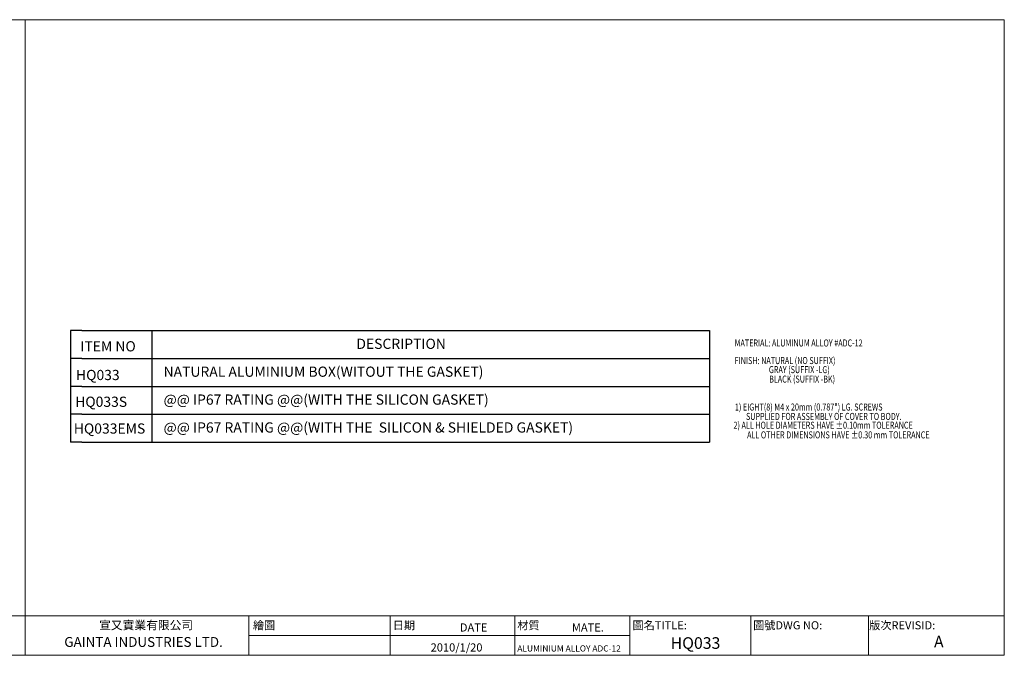
# Model space of a CAD drawing. Units: millimetres. Extents: x 5 to 847, y 3 to 276.
# Drawn here: x 424 to 847, y 3 to 276 of the extents above; entities that cross this region are included whole.
import ezdxf

# ---------------------------------------------------------------- set-up
doc = ezdxf.new("R2010")
doc.units = ezdxf.units.MM
doc.layers.add('DIM', color=1, linetype='Continuous', lineweight=25)
doc.styles.add('SLDTEXTSTYLE0', font='TXT', dxfattribs={"width": 0.75})
doc.styles.add('SLDTEXTSTYLE1', font='TXT', dxfattribs={"width": 0.75, "bigfont": 'bigfont'})
doc.styles.add('TXT', font='txt', dxfattribs={"width": 0.75})

msp = doc.modelspace()

# ---------------------------------------------------------------- linework, layer by layer
at = {"color": 7, "linetype": 'Continuous', "lineweight": 0}
for p, q in [((426.082913, 276.467821), (4.813435, 276.467821)), ((426.082913, 276.467821), (426.082913, 2.93021)), ((426.082913, 276.467821), (426.082913, 2.93021)), ((847.352392, 276.467821), (426.082913, 276.467821)), ((847.352392, 276.467821), (847.352392, 2.93021)), ((4.813435, 19.935989), (426.082913, 19.935989)), ((426.082913, 19.935989), (847.352392, 19.935989)), ((522.274337, 19.935989), (522.274337, 2.93021)), ((583.093334, 19.935989), (583.093334, 2.93021)), ((636.717652, 19.935989), (636.717652, 2.93021)), ((686.223028, 19.935989), (686.223028, 2.93021)), ((738.274336, 19.935989), (738.274336, 2.93021)), ((788.866261, 19.935989), (788.866261, 2.93021)), ((522.274337, 11.433099), (686.223028, 11.433099)), ((426.082913, 2.93021), (4.813435, 2.93021)), ((847.352392, 2.93021), (426.082913, 2.93021))]:
    msp.add_line(p, q, dxfattribs=at)
for p, q in [((445.543497, 142.644786), (445.543497, 94.644786)), ((450.543497, 142.644786), (445.543497, 142.644786)), ((450.543497, 142.644786), (690.543497, 142.644786)), ((480.543497, 142.644786), (480.543497, 94.644786)), ((690.543497, 142.644786), (720.543497, 142.644786)), ((720.543497, 142.644786), (720.543497, 94.644786)), ((450.543497, 130.644786), (445.543497, 130.644786)), ((450.543497, 130.644786), (690.543497, 130.644786)), ((690.543497, 130.644786), (720.543497, 130.644786)), ((450.543497, 118.644786), (445.543497, 118.644786)), ((450.543497, 118.644786), (690.543497, 118.644786)), ((690.543497, 118.644786), (720.543497, 118.644786)), ((450.543497, 106.644786), (445.543497, 106.644786)), ((450.543497, 106.644786), (690.543497, 106.644786)), ((690.543497, 106.644786), (720.543497, 106.644786)), ((450.543497, 94.644786), (445.543497, 94.644786)), ((450.543497, 94.644786), (690.543497, 94.644786)), ((690.543497, 94.644786), (720.543497, 94.644786))]:
    msp.add_line(p, q)

# ---------------------------------------------------------------- texts
for s, height, p in [('ITEM NO', 4.3893965, (449.829604, 133.722305)), ('DESCRIPTION', 4.38939648, (568.603661, 134.789779)), ('NATURAL ALUMINIUM BOX(WITOUT THE GASKET)', 4.38939648, (485.641481, 122.789779)), ('HQ033', 4.3893965, (447.978346, 121.368954)), ('@@ IP67 RATING @@(WITH THE SILICON GASKET)', 4.38939648, (485.641481, 110.789779)), ('HQ033S', 4.3893965, (447.619642, 109.852022)), ('HQ033EMS', 4.3893965, (447.021804, 98.335092)), ('@@ IP67 RATING @@(WITH THE  SILICON & SHIELDED GASKET)', 4.38939648, (485.641481, 98.789779))]:
    msp.add_text(s, height=height).set_placement(p)
at = {"color": 7, "linetype": 'Continuous', "lineweight": 0, "attachment_point": 1}
for s, insert, char_height, style in [('宣又實業有限公司', (457.939823, 17.794998), 3.7041667, 'SLDTEXTSTYLE1'), ('繪圖', (524.103526, 17.59679), 3.5, 'SLDTEXTSTYLE1'), ('日期', (584.278928, 17.59679), 3.5, 'SLDTEXTSTYLE1'), ('材質', (637.845747, 17.59679), 3.5, 'SLDTEXTSTYLE1'), ('圖名TITLE:', (687.411397, 17.59679), 3.5, 'SLDTEXTSTYLE1'), ('圖號DWG NO:', (739.31151, 17.59679), 3.5, 'SLDTEXTSTYLE1'), ('版次REVISID:', (789.247991, 17.59679), 3.5, 'SLDTEXTSTYLE1'), ('DATE', (613.117375, 16.666914), 3.5, 'SLDTEXTSTYLE0'), ('MATE.', (661.318243, 16.666914), 3.5, 'SLDTEXTSTYLE0'), ('GAINTA INDUSTRIES LTD.', (442.931851, 10.791125), 4.23333333, 'SLDTEXTSTYLE0'), ('HQ033', (703.79981, 10.711546), 5, 'SLDTEXTSTYLE0'), ('A', (817.106609, 11.324929), 5, 'SLDTEXTSTYLE0'), ('2010/1/20', (600.546536, 8.065648), 3.5, 'SLDTEXTSTYLE0'), ('ALUMINIUM ALLOY ADC-12', (637.845747, 7.211213), 2.64583333, 'SLDTEXTSTYLE0')]:
    msp.add_mtext(s, dxfattribs=dict(at, insert=insert, char_height=char_height, style=style))
at = {"layer": 'DIM', "style": 'TXT', "width": 0.75}
for s, p in [('%%UMATERIAL:%%U ALUMINUM ALLOY #ADC-12', (731.331235, 135.827756)), ('%%UFINISH:%%U NATURAL (NO SUFFIX)', (731.331235, 128.260196)), ('GRAY (SUFFIX -LG)', (746.07079, 124.357854)), ('BLACK (SUFFIX -BK)', (746.189457, 120.293345)), ('1) EIGHT(8) M4 x 20mm (0.787") LG. SCREWS', (731.452743, 108.263596)), ('SUPPLIED FOR ASSEMBLY OF COVER TO BODY.', (736.217294, 104.227107)), ('2) ALL HOLE DIAMETERS HAVE %%P0.10mm TOLERANCE', (730.838412, 100.431213)), ('ALL OTHER DIMENSIONS HAVE %%P0.30 mm TOLERANCE', (736.689658, 96.275451))]:
    msp.add_text(s, height=3.027024, dxfattribs=at).set_placement(p)

doc.saveas('drawing.dxf')
